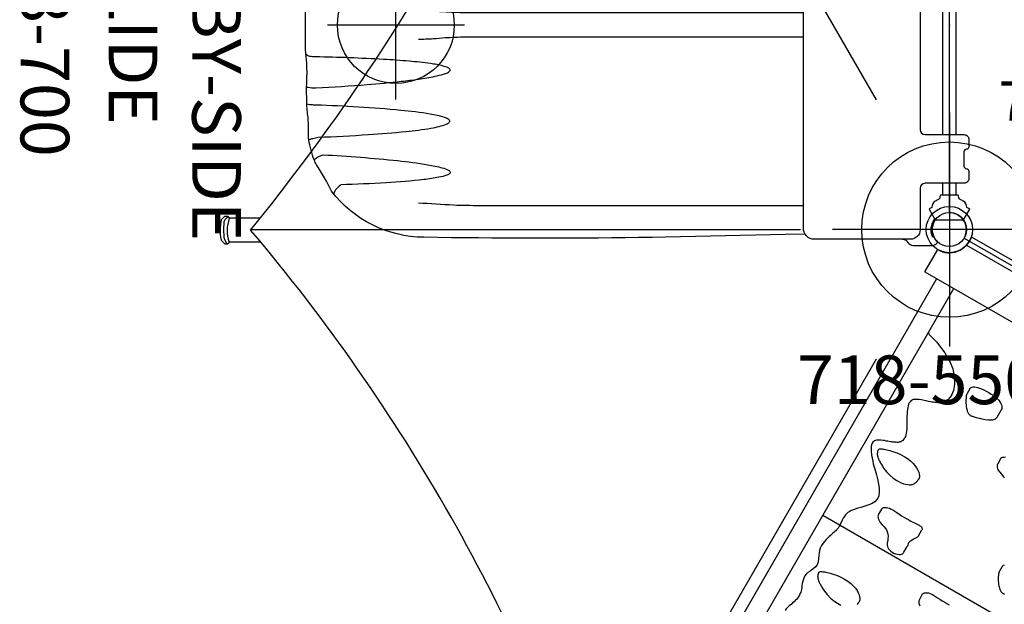
# Model space of a CAD drawing. Extents: x 5110 to 5445, y -5467 to -5219.
# Drawn here: x 5110 to 5211, y -5407 to -5347 of the extents above; entities that cross this region are included whole.
import ezdxf
from ezdxf.enums import TextEntityAlignment as Align

# ---------------------------------------------------------------- set-up
doc = ezdxf.new("R2010")
doc.units = 0
doc.header["$MEASUREMENT"] = 0
doc.linetypes.add('CENTER', pattern=[0.6, 0.375, -0.075, 0.075, -0.075])
doc.layers.get('0').update_dxf_attribs({"color": 5, "linetype": 'CONTINUOUS'})
for name, color, linetype in [('2DPOST', 7, 'CONTINUOUS'), ('PARTNO', 7, 'CONTINUOUS'), ('PHASE-1', 6, 'CONTINUOUS'), ('TXT', 7, 'CENTER')]:
    doc.layers.add(name, color=color, linetype=linetype)
doc.layers.add('Ft', color=1, linetype='CONTINUOUS', plot=False)
doc.layers.add('Node', color=7, linetype='CONTINUOUS', plot=False)
doc.styles.add('ROMANS', font='ROMANS.SHX', dxfattribs={"height": 5})
doc.styles.add('SIMPLEX', font='simplex.shx')

# ---------------------------------------------------------------- blocks, each defined once
blk = doc.blocks.new('PARTNO')
at = {"layer": 'TXT', "style": 'ROMANS'}
blk.add_attdef('PARTNO', text='', height=5, dxfattribs=at).set_placement((0, 0), align=Align.CENTER)
blk = doc.blocks.new('28503900')
for p, q in [((0, -19.25), (0, 19.25)), ((1.52, -21.87), (34.86, -41.12))]:
    blk.add_line(p, q)
blk.add_arc((0, -21), 1.75, 330, 90)
at = {"layer": 'Node'}
for p in [(0, 0), (0, -21)]:
    blk.add_point(p, dxfattribs=at)
at = {"layer": 'PARTNO'}
ref = blk.add_blockref('PARTNO', (17.72, -9.83), dxfattribs=dict(at, xscale=0.81, yscale=0.81, zscale=0.81))
ref.add_attrib('PARTNO', '718-503-9', dxfattribs={"height": 4.05, "style": 'SIMPLEX'}).set_placement((17.72, -9.83), align=Align.CENTER)
at = {"layer": 'TXT', "style": 'SIMPLEX', "flags": 8}
blk.add_attdef('HT', text='', height=5, dxfattribs=at).set_placement((18.02, 7.33), align=Align.MIDDLE)
blk = doc.blocks.new('28700030')
for points in [[(4.8, 22, -0.268141), (4.26, 22.31, 0.255196), (3.71, 22.62), (1.76, 22.62, 0.233163), (1.24, 22.35), (1.22, 22.32, 0.343108), (1.23, 22.25, -0.052776), (1.5, 21.9), (1.53, 21.86, 0.247326), (1.63, 21.79, -0.265564), (1.73, 21.72, -0.259526), (1.51, 19.89, -3.089517)], [(14.83, 21.46), (16.84, 21.5), (29.17, 21.77, -0.008366), (51.12, 21.83), (53.97, 21.79, -0.230277), (63.46, 17.07, 0.039268), (65.01, 14.34, -0.035835), (65.24, 13.85, -0.041846), (65.8, 11.79, -0.07274), (65.81, 11.17, 0.025113), (65.86, 9.65, 0.027699), (65.94, 8.93, 0.014954), (66.01, 8.13), (66.03, 6.3, 0.027064), (65.99, 4.23, 0.038733), (66.11, 2.96), (66.12, 2.47), (66.12, -2.46), (66.11, -2.96, 0.048625), (66.02, -3.65, 0.019855), (65.99, -5.46, 0.006163), (66.03, -6.29), (66.01, -8.13, 0.021031), (65.94, -8.92, 0.033304), (65.86, -9.64, 0.026647), (65.81, -11.13, -0.025662), (65.83, -11.42), (65.8, -11.79, -0.041846), (65.24, -13.85, -0.072673), (64.74, -14.74, 0.023853), (63.63, -16.73), (63.5, -16.99), (63.46, -17.06), (63.23, -17.37), (62.58, -18.1, -0.040218)], [(14.99, 18.55), (48.26, 18.55, -0.009889), (50.92, 18.5, 0.000194), (54.54, 18.28, -33.593586)], [(65.21, 13.83, -0.162278), (65.2, 13.79, -0.045361), (65.15, 13.73, -0.067982), (64.32, 13.32, -0.010936), (56.64, 13.92, -0.01612), (53.58, 14.34, -0.027079), (52.08, 14.66, -0.057515), (51.46, 14.9, -0.109136), (51.31, 15.02, -0.109772), (51.27, 15.11, -0.227571), (51.32, 15.23, -0.097655), (51.6, 15.4, -0.047386), (52.44, 15.63, -0.019269), (53.98, 15.87, -0.015784), (57.84, 16.2, -0.008175), (62.49, 16.4, 0.033556), (62.86, 16.73, 0.075006), (63.2, 17.16, 0.170611), (63.22, 17.34, 9.504964)], [(65.8, 11.79, -0.09017), (65.69, 11.73, -0.029386), (65.39, 11.64, -0.010637), (64.84, 11.52, 0.005758), (59.67, 11.25, 0.009611), (55.81, 10.93, 0.017753), (53.25, 10.59, 0.017934), (52.4, 10.41, 0.033903), (51.68, 10.19, 0.024456), (51.49, 10.09, 0.084127), (51.36, 9.99, 0.110865), (51.31, 9.89, 0.153046), (51.33, 9.8, 0.121554), (51.46, 9.67, 0.064715), (51.85, 9.49, 0.040501), (53.33, 9.14, 0.017045), (56.35, 8.76, 0.01443), (65.04, 8.22, -0.000416), (65.42, 8.21, -0.058369), (66.01, 8.14, 0.116196)], [(66.03, 6.3, 0.006435), (65.98, 6.35, 0.09149), (65.87, 6.39, 0.065107), (65.06, 6.46, 0.005486), (59.79, 6.11, 0.006627), (56.29, 5.78, 0.005553), (54.54, 5.56, 0.017209), (52.82, 5.26, 0.023004), (51.97, 5.05, 0.031096), (51.56, 4.9, 0.064719), (51.33, 4.75, 0.1115), (51.27, 4.66, 0.26181), (51.31, 4.52, 0.086817), (51.49, 4.39, 0.041841), (52.01, 4.21, 0.029685), (53.3, 3.96, 0.014674), (55.49, 3.72, 0.041075)], [(55.49, 3.72, 0.00795), (58.12, 3.53, 0.009059), (65.13, 3.27, -0.04984), (65.68, 3.22, -0.203754), (66.1, 2.96, 0.512948)], [(14.99, 1.25), (49.69, 1.25, 0.011003), (51.78, 1.33, -0.00208), (53.01, 1.43, -0.005131), (54.54, 1.5, 48.993299)], [(14.99, -1.25), (49.69, -1.25, -0.012288), (51.97, -1.34, -0.003226), (52.74, -1.4, 0.008485), (54.54, -1.5, -55.285726)], [(55.49, -3.72, -0.00795), (58.12, -3.53, -0.009059), (65.13, -3.27, 0.04984), (65.68, -3.22, 0.203754), (66.1, -2.96, -0.512948)], [(66.03, -6.3, -0.006435), (65.98, -6.35, -0.09149), (65.87, -6.39, -0.065107), (65.06, -6.46, -0.005486), (59.79, -6.11, -0.006627), (56.29, -5.78, -0.005553), (54.54, -5.56, -0.017209), (52.82, -5.26, -0.023004), (51.97, -5.05, -0.031096), (51.56, -4.9, -0.064719), (51.33, -4.75, -0.1115), (51.27, -4.66, -0.26181), (51.31, -4.52, -0.086817), (51.49, -4.39, -0.041841), (52.01, -4.21, -0.029685), (53.3, -3.96, -0.014674), (55.49, -3.72, -0.041075)], [(65.8, -7.95, -0.09017), (65.69, -8.01, -0.029386), (65.39, -8.1, -0.010637), (64.84, -8.22, 0.005758), (59.67, -8.49, 0.009611), (55.81, -8.82, 0.017753), (53.25, -9.16, 0.017934), (52.4, -9.33, 0.033903), (51.68, -9.55, 0.024456), (51.49, -9.65, 0.084127), (51.36, -9.76, 0.110865), (51.31, -9.85, 0.153046), (51.33, -9.95, 0.121554), (51.46, -10.07, 0.064715), (51.85, -10.25, 0.040501), (53.33, -10.6, 0.017045), (56.35, -10.99, 0.01443), (65.04, -11.53, -0.000416), (65.42, -11.54, -0.038763), (65.81, -11.56, -0.038763)], [(65.21, -13.83, 0.162278), (65.2, -13.79, 0.045361), (65.15, -13.73, 0.067982), (64.32, -13.32, 0.010936), (56.64, -13.92, 0.01612), (53.58, -14.34, 0.027079), (52.08, -14.66, 0.057515), (51.46, -14.9, 0.109136), (51.31, -15.02, 0.109772), (51.27, -15.11, 0.227571), (51.32, -15.23, 0.097655), (51.6, -15.4, 0.047386), (52.44, -15.63, 0.019269), (53.98, -15.87, 0.015784), (57.84, -16.2, 0.008175), (62.49, -16.4, -0.033556), (62.86, -16.73, -0.075006), (63.2, -17.16, -0.170611), (63.22, -17.34, -9.504964)], [(62.58, -18.1, -0.076499), (59.59, -20.34), (59.19, -20.55, -0.051319), (56.95, -21.38, -0.059177), (53.97, -21.79), (51.12, -21.83, -0.009161), (29.17, -21.77), (16.84, -21.5), (14.83, -21.46)], [(14.99, -18.54), (48.26, -18.54, 0.009796), (50.89, -18.5, 0.014569), (52.3, -18.41, -0.013783), (54.54, -18.28, 62.118532)], [(4.8, -22.01, 0.268141), (4.26, -22.32, -0.255196), (3.72, -22.63), (1.76, -22.63, -0.233163), (1.24, -22.36), (1.22, -22.33, -0.343108), (1.24, -22.25, 0.052776), (1.51, -21.9), (1.53, -21.86, -0.247326), (1.63, -21.8, 0.265564), (1.73, -21.72, 0.259526), (1.52, -19.9, 3.089517)]]:
    blk.add_lwpolyline(points, format="xyb")
for points in [[(14.99, -20.81, -0.428552), (13.87, -22), (4, -22, -0.408562), (3, -21), (3, -16.71, 0.396406), (2.5, -16.25), (-1.5, -16.25, -0.409755), (-2, -15.75), (-2, -15, -0.396153), (-1.75, -14.75, 0.405628), (-1.5, -14.5), (-1.5, -13, 0.405628), (-1.75, -12.75, -0.405628), (-2, -12.5), (-2, -11.75, -0.415918), (-1.5, -11.25), (2.5, -11.25, 0.407428), (3, -10.75), (3, 10.75, 0.409755), (2.5, 11.25), (-1.5, 11.25, -0.415918), (-2, 11.75), (-2, 12.5, -0.416214), (-1.75, 12.75, 0.405628), (-1.5, 13), (-1.5, 14.5, 0.396153), (-1.75, 14.75, -0.405628), (-2, 15), (-2, 15.75, -0.436541), (-1.45, 16.25), (2.5, 16.25, 0.41344), (3, 16.75), (3, 21, -0.406588), (4, 22), (13.87, 22, -0.430202), (14.99, 20.82)], [(-1.45, 20), (-2.09, 18.89, 0.019799), (-1.79, 18.73, 0.262621), (-1.45, 18.07, -0.018756), (-1.11, 17.91, -0.095318), (-0.98, 17.75), (-0.95, 17.54, 0.376376), (-0.86, 17.46), (0.86, 17.46, 0.372628), (0.95, 17.54, -0.006766), (0.98, 17.76, -0.090611), (1.11, 17.91, -0.019345), (1.45, 18.07, 0.262724), (1.79, 18.73, 0.020153), (2.09, 18.89), (1.45, 20)], [(1.45, -20.02), (2.09, -18.9, 0.019799), (1.79, -18.75, 0.262621), (1.45, -18.09, -0.018756), (1.11, -17.93, -0.095318), (0.98, -17.76), (0.95, -17.55, 0.376376), (0.86, -17.47), (-0.86, -17.47, 0.372628), (-0.95, -17.55, -0.006766), (-0.98, -17.77, -0.090611), (-1.11, -17.93, -0.019345), (-1.45, -18.09, 0.262724), (-1.79, -18.74, 0.020153), (-2.09, -18.9), (-1.45, -20.02)]]:
    blk.add_lwpolyline(points, format="xyb", close=True)
for points in [[(-0.66, 16.25), (-0.66, 17.46)], [(0.66, 17.46), (0.66, 16.25)], [(-0.66, -11.25), (-0.66, 11.25)], [(0.66, 11.25), (0.66, -11.25)], [(-0.66, -17.47), (-0.66, -16.25)], [(0.66, -16.25), (0.66, -17.47)]]:
    blk.add_lwpolyline(points)
at = {"layer": 'Ft'}
for p, q in [((56.85, 7.63), (56.85, -7.63)), ((49.81, 0), (63.89, 0))]:
    blk.add_line(p, q, dxfattribs=at)
blk.add_circle((56.85, 0), 6, dxfattribs=at)
at = {"layer": 'Node'}
blk.add_point((0, 0), dxfattribs=at)
at = {"layer": 'PARTNO'}
ref = blk.add_blockref('PARTNO', (95.4, 0.98), dxfattribs=dict(at, rotation=90))
ref.add_attrib('PARTNO', '718-700', dxfattribs={"height": 5, "rotation": 90, "style": 'SIMPLEX'}).set_placement((95.4, 0.98), align=Align.CENTER)
at = {"layer": 'TXT', "style": 'SIMPLEX'}
for s, p in [('SIDE-BY-SIDE', (75.92, 0.98)), ('SLIDE', (84.49, 0.98))]:
    blk.add_text(s, height=5, rotation=90, dxfattribs=at).set_placement(p, align=Align.MIDDLE)
blk = doc.blocks.new('28757344')
for p, q in [((5, -21), (5, 21)), ((-0.5, -18.68), (-0.5, 18.68)), ((0.5, -18.68), (0.5, 18.68)), ((31.87, -17.59), (31.87, 17.66)), ((27.25, 1), (27.78, 1)), ((17.73, -4.68), (17.7, -4.68)), ((17.73, -4.68), (18.33, -4.68)), ((33.81, -4.68), (33.78, -4.68)), ((33.81, -4.68), (34.41, -4.68)), ((14.22, -7.13), (13.39, -7.13)), ((14.22, -7.13), (14.22, -7.13)), ((28.82, -8.02), (28.11, -8.02)), ((31.01, -8.48), (30.34, -8.48)), ((37.64, -9.92), (37.74, -9.92)), ((37.74, -9.92), (37.75, -9.92)), ((13.11, -11), (13.64, -11)), ((23.68, -10.92), (23.78, -10.92)), ((23.78, -10.92), (23.79, -10.92)), ((12.79, -13.03), (13.47, -12.61)), ((13.47, -12.61), (14.11, -12.37)), ((14.09, -12.38), (14.36, -12.33)), ((14.36, -12.33), (14.62, -12.31)), ((14.62, -12.31), (14.63, -12.31)), ((28.33, -12.68), (28.3, -12.68)), ((28.33, -12.68), (28.93, -12.68)), ((26.56, -14), (26.92, -13.77)), ((26.92, -13.77), (27.31, -13.61)), ((27.31, -13.61), (27.62, -13.57)), ((20.78, -14.28), (20.85, -14.27)), ((20.85, -14.27), (20.85, -14.27)), ((37.17, -15.02), (37.21, -15.02)), ((37.56, -14.92), (37.59, -14.91)), ((17.32, -15.65), (17.47, -15.67)), ((17.47, -15.67), (17.47, -15.67)), ((23.6, -15.92), (23.62, -15.91)), ((30.88, -15.61), (31.05, -15.62)), ((30.95, -15.62), (31.05, -15.62)), ((34.35, -16.13), (34.64, -16.15)), ((37.98, -16.04), (38.18, -16.08)), ((40.2, -15.56), (40.32, -15.56)), ((22.82, -16.89), (22.93, -16.9)), ((22.93, -16.9), (23.03, -16.89)), ((22.93, -16.9), (22.93, -16.9)), ((23.03, -16.89), (23.25, -16.83)), ((23.25, -16.83), (23.49, -16.72)), ((23.49, -16.72), (23.75, -16.57)), ((23.75, -16.57), (24.02, -16.36)), ((50.34, -17.59), (5, -17.59)), ((10.24, -17.56), (10.26, -17.53)), ((10.24, -17.56), (10.24, -17.56)), ((10.26, -17.53), (10.31, -17.46)), ((10.31, -17.46), (10.34, -17.4)), ((50.34, -19.59), (5, -19.59)), ((5, -21), (2.37, -21))]:
    blk.add_line(p, q)
for points in [[(27.25, 1), (27.22, 1), (27.13, 1.02), (27.05, 1.06), (26.98, 1.12)], [(28.16, 1.09), (28.45, 1.21), (28.71, 1.37), (28.88, 1.5), (29.02, 1.6), (29.12, 1.69), (29.21, 1.78), (29.29, 1.85), (29.35, 1.92), (29.4, 1.98), (29.44, 2.04), (29.48, 2.1), (29.51, 2.16), (29.53, 2.21), (29.55, 2.27), (29.57, 2.33), (29.58, 2.4), (29.58, 2.47), (29.57, 2.54), (29.56, 2.63)], [(27.78, 1), (27.86, 1), (27.96, 1.02), (28.06, 1.05), (28.16, 1.09)], [(17.7, -4.68), (17.63, -4.66), (17.55, -4.62), (17.47, -4.55), (17.4, -4.45), (17.33, -4.33)], [(18.33, -4.68), (18.4, -4.68), (18.49, -4.65), (18.58, -4.61), (18.67, -4.54), (18.76, -4.45), (18.86, -4.31), (18.96, -4.11), (19.07, -3.81), (19.17, -3.53), (19.24, -3.34)], [(33.78, -4.68), (33.72, -4.66), (33.64, -4.62), (33.56, -4.55), (33.48, -4.45), (33.42, -4.33), (33.36, -4.19), (33.33, -4.03), (33.31, -3.84), (33.3, -3.63), (33.31, -3.4), (33.33, -3.14), (33.35, -2.86), (33.37, -2.57), (33.37, -2.28), (33.37, -2.01), (33.36, -1.76)], [(34.41, -4.68), (34.49, -4.68), (34.58, -4.65), (34.67, -4.61), (34.76, -4.54), (34.85, -4.45), (34.95, -4.31)], [(18.3, -4.68), (18.32, -4.68), (18.33, -4.68)], [(34.39, -4.68), (34.4, -4.68), (34.41, -4.68)], [(13.11, -11), (13.07, -11), (12.99, -10.98), (12.91, -10.94), (12.84, -10.88), (12.76, -10.79), (12.69, -10.68), (12.62, -10.54), (12.57, -10.38), (12.53, -10.18), (12.5, -9.96), (12.48, -9.7), (12.47, -9.43), (12.47, -9.13), (12.47, -8.84), (12.49, -8.55), (12.52, -8.28), (12.57, -8.04), (12.63, -7.83), (12.71, -7.65), (12.8, -7.5), (12.89, -7.38), (13, -7.28), (13.11, -7.2), (13.23, -7.15), (13.35, -7.13), (13.39, -7.13)], [(14.02, -10.91), (14.31, -10.79), (14.56, -10.63), (14.74, -10.5), (14.88, -10.4), (14.98, -10.31), (15.07, -10.22), (15.15, -10.15), (15.21, -10.08), (15.25, -10.02), (15.3, -9.96), (15.33, -9.9), (15.37, -9.84), (15.39, -9.79), (15.41, -9.73), (15.43, -9.67), (15.44, -9.6), (15.44, -9.53), (15.43, -9.46), (15.42, -9.37), (15.4, -9.28), (15.38, -9.19), (15.35, -9.08), (15.32, -8.96), (15.27, -8.81), (15.22, -8.63), (15.14, -8.4), (15.03, -8.07), (14.89, -7.75), (14.78, -7.53), (14.69, -7.38), (14.6, -7.28), (14.51, -7.21), (14.42, -7.16), (14.31, -7.14)], [(14.31, -7.14), (14.28, -7.13), (14.24, -7.13), (14.22, -7.13)], [(28.3, -12.68), (28.24, -12.66), (28.16, -12.62), (28.08, -12.55), (28, -12.45), (27.94, -12.33), (27.88, -12.19), (27.85, -12.03), (27.83, -11.84), (27.82, -11.63), (27.83, -11.4), (27.85, -11.14), (27.87, -10.86), (27.89, -10.57), (27.89, -10.28), (27.89, -10.01), (27.88, -9.76), (27.88, -9.53), (27.88, -9.31), (27.87, -9.12), (27.86, -8.96), (27.84, -8.8), (27.83, -8.66), (27.82, -8.52), (27.83, -8.41), (27.84, -8.31), (27.87, -8.22), (27.91, -8.14), (27.97, -8.08), (28.03, -8.04), (28.09, -8.02), (28.11, -8.02)], [(29.96, -8.55), (29.91, -8.54), (29.66, -8.46), (29.49, -8.38), (29.37, -8.31), (29.27, -8.25), (29.2, -8.2), (29.13, -8.16), (29.07, -8.12), (29, -8.08), (28.94, -8.05), (28.87, -8.03), (28.82, -8.02)], [(28.93, -12.68), (29.01, -12.68), (29.1, -12.65), (29.19, -12.61), (29.28, -12.54), (29.37, -12.45), (29.47, -12.31), (29.57, -12.11), (29.68, -11.81), (29.77, -11.53), (29.85, -11.34), (29.93, -11.18), (30.05, -11.03), (30.21, -10.86), (30.43, -10.7), (30.6, -10.61), (30.73, -10.55), (30.83, -10.51), (30.91, -10.48), (30.98, -10.46), (31.04, -10.43), (31.11, -10.41), (31.18, -10.37), (31.25, -10.32), (31.33, -10.26), (31.41, -10.16), (31.49, -10.03), (31.55, -9.87), (31.6, -9.7), (31.62, -9.53), (31.61, -9.35), (31.58, -9.15), (31.53, -8.96), (31.46, -8.8), (31.38, -8.68), (31.3, -8.59), (31.22, -8.54), (31.14, -8.5), (31.07, -8.48), (31.01, -8.48)], [(29.96, -8.55), (30.06, -8.53), (30.18, -8.5), (30.29, -8.48), (30.34, -8.48)], [(37.17, -15.02), (37.13, -15.01), (37.09, -14.99), (37.06, -14.96), (37.02, -14.91), (36.98, -14.85), (36.94, -14.78), (36.91, -14.7), (36.87, -14.61), (36.83, -14.51), (36.78, -14.39), (36.74, -14.26), (36.7, -14.11), (36.66, -13.95), (36.61, -13.76), (36.57, -13.55), (36.52, -13.31), (36.48, -13.04), (36.45, -12.73), (36.45, -12.37), (36.47, -11.97), (36.53, -11.59), (36.61, -11.24), (36.71, -10.95), (36.83, -10.68), (36.97, -10.45), (37.11, -10.27), (37.25, -10.13), (37.38, -10.03), (37.5, -9.96), (37.61, -9.92)], [(37.61, -9.92), (37.62, -9.92), (37.63, -9.92), (37.64, -9.92)], [(37.76, -9.92), (37.76, -9.92), (37.75, -9.92), (37.74, -9.92)], [(38.56, -13.55), (38.72, -13.14), (38.86, -12.67), (38.94, -12.22), (38.97, -11.78), (38.96, -11.37)], [(38.05, -9.96), (38.01, -9.95), (37.98, -9.94), (37.94, -9.94), (37.91, -9.93), (37.88, -9.93), (37.85, -9.93), (37.82, -9.92), (37.79, -9.92), (37.77, -9.92), (37.75, -9.92)], [(13.64, -11), (13.72, -11), (13.82, -10.98), (13.92, -10.95), (14.02, -10.91)], [(23.21, -16.02), (23.17, -16.01), (23.13, -15.99), (23.09, -15.96), (23.05, -15.91), (23.02, -15.85), (22.98, -15.78), (22.94, -15.7), (22.9, -15.61), (22.86, -15.51), (22.82, -15.39), (22.78, -15.26), (22.74, -15.11), (22.69, -14.95), (22.65, -14.76), (22.6, -14.55), (22.55, -14.31), (22.51, -14.04), (22.49, -13.73), (22.48, -13.37), (22.51, -12.97), (22.56, -12.59), (22.64, -12.24), (22.74, -11.95), (22.86, -11.68), (23, -11.45), (23.14, -11.27), (23.28, -11.13), (23.41, -11.03), (23.53, -10.96), (23.64, -10.92)], [(23.64, -10.92), (23.66, -10.92), (23.67, -10.92), (23.68, -10.92)], [(23.8, -10.92), (23.79, -10.92), (23.78, -10.92), (23.78, -10.92)], [(24.59, -14.55), (24.76, -14.14), (24.89, -13.67), (24.98, -13.22), (25.01, -12.78), (24.99, -12.37), (24.94, -12.02), (24.87, -11.79), (24.81, -11.61), (24.75, -11.48), (24.68, -11.37), (24.61, -11.28), (24.55, -11.21), (24.48, -11.15), (24.42, -11.1), (24.36, -11.07), (24.31, -11.04), (24.26, -11.02), (24.21, -11), (24.17, -10.98), (24.12, -10.97), (24.08, -10.96), (24.05, -10.95), (24.01, -10.94), (23.98, -10.94), (23.94, -10.93), (23.91, -10.93), (23.88, -10.93), (23.85, -10.92), (23.83, -10.92), (23.8, -10.92), (23.79, -10.92)], [(10.34, -17.4), (10.65, -16.38), (11.19, -15.08), (11.69, -14.2), (12.19, -13.56), (12.79, -13.03)], [(14.63, -12.31), (14.91, -12.33), (15.16, -12.4), (15.36, -12.49), (15.53, -12.6), (15.68, -12.73), (15.8, -12.87), (15.9, -13), (15.98, -13.14), (16.05, -13.27), (16.11, -13.4), (16.16, -13.54), (16.22, -13.69), (16.28, -13.85), (16.34, -14.04), (16.41, -14.25), (16.48, -14.48), (16.56, -14.72), (16.66, -14.97), (16.76, -15.18), (16.86, -15.35), (16.97, -15.48), (17.08, -15.56), (17.19, -15.62), (17.32, -15.65)], [(28.91, -12.68), (28.92, -12.68), (28.93, -12.68)], [(24.02, -16.36), (24.29, -16.13), (24.52, -15.93), (24.72, -15.74), (24.89, -15.57), (25.05, -15.41), (25.2, -15.25), (25.37, -15.08), (25.55, -14.9), (25.76, -14.7), (25.99, -14.48), (26.26, -14.24), (26.56, -14)], [(27.62, -13.57), (27.68, -13.57), (28.01, -13.65), (28.36, -13.84), (28.69, -14.11), (28.99, -14.38), (29.24, -14.62), (29.46, -14.84), (29.67, -15.02), (29.86, -15.18), (30.05, -15.32), (30.22, -15.42), (30.37, -15.5), (30.53, -15.55), (30.7, -15.59), (30.88, -15.61)], [(37.59, -14.91), (37.62, -14.89), (37.64, -14.87), (37.67, -14.85), (37.7, -14.83), (37.73, -14.81), (37.76, -14.78), (37.79, -14.75), (37.82, -14.72), (37.86, -14.69), (37.89, -14.65), (37.93, -14.61), (37.96, -14.56), (38, -14.51), (38.05, -14.45), (38.09, -14.39), (38.14, -14.31), (38.2, -14.22), (38.26, -14.12), (38.34, -13.98), (38.43, -13.81), (38.56, -13.55)], [(18.61, -15.27), (18.76, -15.19), (18.93, -15.09), (19.1, -14.99), (19.28, -14.89), (19.48, -14.78), (19.69, -14.66), (19.91, -14.55), (20.12, -14.45), (20.32, -14.38)], [(20.32, -14.38), (20.49, -14.33), (20.64, -14.29), (20.78, -14.28)], [(20.85, -14.27), (20.9, -14.28), (21.02, -14.29), (21.12, -14.31), (21.2, -14.35), (21.28, -14.39), (21.35, -14.44), (21.41, -14.49), (21.46, -14.53), (21.5, -14.58), (21.54, -14.63), (21.57, -14.68), (21.6, -14.74), (21.64, -14.79), (21.67, -14.86), (21.71, -14.94), (21.75, -15.03), (21.79, -15.12), (21.83, -15.23), (21.88, -15.34), (21.92, -15.47), (21.97, -15.61), (22.03, -15.75), (22.08, -15.92), (22.15, -16.09), (22.23, -16.28), (22.33, -16.47), (22.46, -16.67), (22.63, -16.81), (22.82, -16.89)], [(23.62, -15.91), (23.65, -15.89), (23.68, -15.87), (23.71, -15.85), (23.74, -15.83), (23.76, -15.81), (23.79, -15.78), (23.83, -15.75), (23.86, -15.72), (23.89, -15.69), (23.92, -15.65), (23.96, -15.61), (24, -15.56), (24.04, -15.51), (24.08, -15.45), (24.13, -15.39), (24.18, -15.31), (24.23, -15.22), (24.3, -15.12), (24.37, -14.98), (24.47, -14.81), (24.59, -14.55)], [(37.21, -15.02), (37.21, -15.02), (37.23, -15.02), (37.24, -15.02), (37.26, -15.02), (37.27, -15.02), (37.29, -15.01), (37.31, -15.01), (37.32, -15.01), (37.34, -15), (37.36, -15), (37.38, -14.99), (37.4, -14.99), (37.42, -14.98), (37.44, -14.98), (37.45, -14.97), (37.47, -14.96), (37.5, -14.95), (37.52, -14.95), (37.54, -14.93), (37.56, -14.92)], [(17.47, -15.67), (17.62, -15.66), (17.79, -15.62)], [(17.79, -15.62), (17.97, -15.56), (18.15, -15.49)], [(18.15, -15.49), (18.31, -15.42), (18.46, -15.35), (18.61, -15.27)], [(23.21, -16.02), (23.25, -16.02), (23.26, -16.02), (23.28, -16.02), (23.29, -16.02), (23.31, -16.02), (23.32, -16.01), (23.34, -16.01), (23.36, -16.01), (23.38, -16), (23.39, -16), (23.41, -15.99), (23.43, -15.99), (23.45, -15.98), (23.47, -15.98), (23.49, -15.97), (23.51, -15.96), (23.53, -15.95), (23.55, -15.95), (23.57, -15.93), (23.6, -15.92)], [(31.05, -15.62), (31.09, -15.62), (31.32, -15.61), (31.91, -15.56)], [(31.91, -15.56), (31.95, -15.55), (31.99, -15.55), (32.05, -15.55)], [(32.05, -15.55), (32.1, -15.55), (32.17, -15.56), (32.24, -15.57), (32.32, -15.58), (32.4, -15.6), (32.49, -15.62), (32.6, -15.65), (32.71, -15.68), (32.83, -15.72), (32.97, -15.77), (33.12, -15.81), (33.28, -15.87), (33.46, -15.93), (33.65, -15.98), (33.86, -16.04), (34.09, -16.09), (34.35, -16.13)], [(34.64, -16.15), (34.93, -16.13), (35.19, -16.07), (35.43, -15.99), (35.68, -15.87), (35.96, -15.74), (36.28, -15.62), (36.59, -15.56)], [(36.59, -15.56), (36.9, -15.6), (37.21, -15.72), (37.5, -15.86), (37.75, -15.97), (37.98, -16.04)], [(38.18, -16.08), (38.37, -16.07), (38.56, -16.04), (38.78, -15.99), (39, -15.92), (39.22, -15.83), (39.4, -15.76), (39.57, -15.7), (39.72, -15.65), (39.86, -15.61), (39.98, -15.59), (40.09, -15.57), (40.2, -15.56)], [(40.32, -15.56), (40.44, -15.57), (40.58, -15.59), (40.73, -15.62), (40.89, -15.66), (41.06, -15.71), (41.24, -15.78), (41.44, -15.84), (41.62, -15.91), (41.78, -15.96), (41.94, -16), (42.1, -16.04), (42.28, -16.06)], [(10.15, -17.59), (10.2, -17.58), (10.24, -17.56)]]:
    blk.add_lwpolyline(points)
blk.add_arc((0, -21), 2.38, 0, 102.1532)
blk = doc.blocks.new('28672000')
for points in [[(-36.04, 62.69), (-7.53, 13.31)], [(-70.79, 1.17), (-73.97, 1.17)], [(-71.73, 0), (-15.29, 0)], [(-70.73, -1.29), (-73.98, -1.29)], [(-7.53, -13.31), (-35.73, -62.16)]]:
    blk.add_lwpolyline(points)
for points in [[(-74.09, 1.35), (-74.44, 1.35), (-74.79, 1), (-74.84, 0.82, 0.037553), (-74.89, -0.54), (-74.84, -0.92), (-74.78, -1.1), (-74.43, -1.46), (-74.11, -1.45)], [(-74.09, 1.34), (-74.43, 1), (-74.52, 0.81, 0.020371), (-74.54, -0.31, 0.012918), (-74.5, -0.94), (-74.24, -1.38, 0.834907), (-73.98, -1.29, 0.810655)]]:
    blk.add_lwpolyline(points, format="xyb")
for centre, radius, start, end in [((-241.45, 137.96), 218.72, 320.8764, 339.8726), ((-70.38, -0.09), 3.8, 160.6159, 198.4669), ((-74.17, 1.16), 0.205, 5.1607, 66.4538), ((-218.26, -124.3), 192.09, 18.8348, 40.3042)]:
    blk.add_arc(centre, radius, start, end)
at = {"layer": 'Node'}
blk.add_point((0, 0, 21.66), dxfattribs=at)
blk = doc.blocks.new('28550300')
at = {"layer": '2DPOST'}
for radius in [2.38, 1.75]:
    blk.add_circle((0, 0), radius, dxfattribs=at)
at = {"layer": 'Ft'}
for p, q in [((0, 12), (0, -12)), ((12, 0), (-12, 0))]:
    blk.add_line(p, q, dxfattribs=at)
blk.add_circle((0, 0), 9, dxfattribs=at)
at = {"layer": 'Node'}
blk.add_point((0, 0), dxfattribs=at)
ref = blk.add_blockref('PARTNO', (-0.04, -17.92), dxfattribs=at)
ref.add_attrib('PARTNO', '718-550-3', dxfattribs={"color": 0, "height": 5, "style": 'SIMPLEX'}).set_placement((-0.04, -17.92), align=Align.CENTER)
at = {"layer": 'Ft', "style": 'SIMPLEX'}
for s, p in [('550-3', (6.34, 12.2)), (' 200"', (6.34, 4.2))]:
    blk.add_text(s, height=5, dxfattribs=at).set_placement(p)

msp = doc.modelspace()

# ---------------------------------------------------------------- block references
at = {"layer": 'PHASE-1'}
for name, p in [('28672000', (5205.72, -5368.45, 39)), ('28503900', (5205.72, -5347.45, 36)), ('28550300', (5205.72, -5368.45))]:
    msp.add_blockref(name, p, dxfattribs=at)
for name, p, rotation in [('28700030', (5205.72, -5347.45, 36), 180), ('28757344', (5223.9, -5378.95, 36), 240)]:
    msp.add_blockref(name, p, dxfattribs=dict(at, rotation=rotation))

doc.saveas('drawing.dxf')
